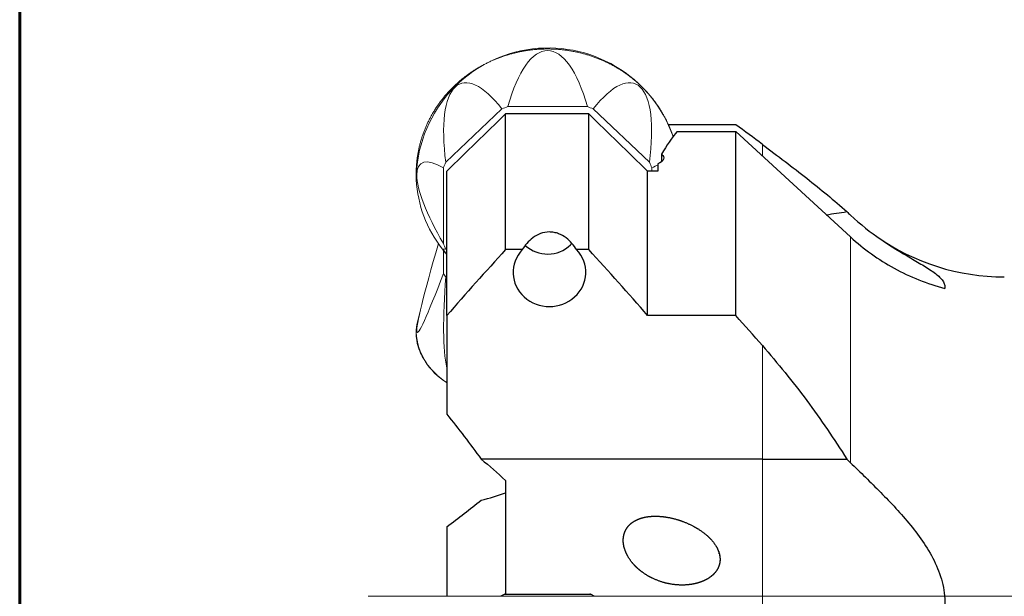
# Model space of a CAD drawing. Units: millimetres. Extents: x 15 to 204, y 6 to 291.
# Drawn here: x 15 to 59, y 220 to 246 of the extents above; entities that cross this region are included whole.
import ezdxf

# ---------------------------------------------------------------- set-up
doc = ezdxf.new("R2010")
doc.units = ezdxf.units.MM
doc.layers.add('DÜNNE_LINIE', color=7, linetype='Continuous')

msp = doc.modelspace()

# ---------------------------------------------------------------- linework, layer by layer
at = {"color": 7, "linetype": 'Continuous', "lineweight": 60}
msp.add_line((14.7199, 291.4435), (14.7199, 5.5565), dxfattribs=at)
at = {"color": 7, "linetype": 'Continuous', "lineweight": 0}
for p, q in [((34.0658, 239.2638), (36.6156, 241.6889)), ((36.8844, 241.7947), (40.4904, 241.7947)), ((40.7592, 241.6889), (43.309, 239.2638)), ((33.9544, 235.5787), (33.9544, 239.0082)), ((43.4203, 239.0082), (43.4203, 238.8662)), ((33.9047, 235.3344), (34.0533, 235.145)), ((33.9544, 234.2197), (33.9544, 235.271)), ((34.1084, 235.2825), (34.0658, 235.323)), ((34.1084, 234.0366), (34.0658, 234.0617)), ((32.9573, 232.7492), (32.7786, 232.0131)), ((32.9527, 219.5589), (42.7424, 219.5589)), ((42.7424, 219.5589), (44.4221, 219.5589))]:
    msp.add_line(p, q, dxfattribs=at)
at = {"color": 7, "linetype": 'Continuous', "lineweight": 30}
for p, q in [((36.7784, 235.2979), (36.7784, 241.4585)), ((40.5584, 241.4585), (36.7784, 241.4585)), ((40.5584, 235.2979), (40.5584, 241.4585)), ((47.2284, 240.9705), (44.1726, 240.9705)), ((44.5618, 240.6647), (47.2284, 240.6647)), ((47.2284, 232.3034), (47.2284, 240.6647)), ((47.2284, 240.6647), (52.4364, 235.8739)), ((43.8563, 239.6329), (43.8563, 239.2893)), ((43.6984, 239.1955), (43.6984, 238.8662)), ((34.1084, 232.3034), (34.1084, 238.8662)), ((43.2284, 232.3034), (43.2284, 238.8662)), ((43.6984, 238.8662), (43.2284, 238.8662)), ((37.5365, 235.2979), (36.7784, 235.2979)), ((40.5584, 235.2979), (40.0027, 235.2979)), ((34.1084, 232.3034), (34.1084, 227.8291)), ((47.2284, 232.3034), (43.2284, 232.3034)), ((48.4362, 225.785), (35.6703, 225.785)), ((48.4362, 225.785), (52.2665, 225.785)), ((36.7784, 224.8104), (36.7784, 219.6589)), ((34.1084, 222.7101), (34.1084, 219.5589)), ((36.7168, 219.6455), (36.5668, 219.5589)), ((36.7668, 219.6589), (39.1409, 219.6589)), ((39.1409, 219.6589), (40.6079, 219.6589)), ((40.8079, 219.5589), (40.6579, 219.6455))]:
    msp.add_line(p, q, dxfattribs=at)
at = {"color": 8, "linetype": 'Continuous', "lineweight": 0}
for p, q in [((48.4362, 240.0775), (48.4362, 239.5537)), ((52.4364, 225.6235), (52.4364, 235.8739)), ((48.4362, 230.9405), (48.4362, 225.785)), ((48.4362, 225.785), (48.4362, 219.0589)), ((40.6579, 219.6455), (36.7168, 219.6455))]:
    msp.add_line(p, q, dxfattribs=at)
at = {"color": 7, "linetype": 'Continuous', "lineweight": 30, "flags": 128}
msp.add_lwpolyline([(39.791, 235.5831), (39.7862, 235.5778), (39.7259, 235.5152)], dxfattribs=at)
at = {"color": 8, "linetype": 'Continuous', "lineweight": 0}
for centre, radius, start, end in [((38.7196, 238.4619), 5.9948, 19.17144, 179.86377), ((35.5704, 231.7221), 2.8572, 183.62225, 239.22452)]:
    msp.add_arc(centre, radius, start, end, dxfattribs=at)
at = {"color": 7, "linetype": 'Continuous', "lineweight": 0}
for centre, radius, start, end in [((38.6596, 236.8944), 5.212, 109.91327, 113.08935), ((38.7153, 236.8947), 5.2117, 66.91057, 70.08682), ((38.3067, 237.2647), 4.6885, 154.7616, 158.16933), ((39.0693, 237.2652), 4.6871, 21.83023, 25.23894), ((38.2267, 238.75), 5.5088, 182.8492, 218.31797), ((38.3064, 237.322), 4.6882, 201.83072, 205.23866), ((36.074, 235.5951), 2.5267, 212.98073, 217.36432), ((34.8178, 231.5154), 2.0991, 166.28566, 179.28605), ((32.9527, 219.5289), 0.03, 90, 110), ((44.4221, 219.5289), 0.03, 70, 90)]:
    msp.add_arc(centre, radius, start, end, dxfattribs=at)
at = {"color": 7, "linetype": 'Continuous', "lineweight": 30}
for centre, radius, start, end in [((48.4447, 259.2936), 22.5933, 277.34896, 279.73883), ((59.4204, 244.1062), 10.0473, 234.87408, 270), ((38.6872, 236.5974), 1.5, 227.46931, 313.82596), ((36.7668, 219.5589), 0.1, 90, 120), ((40.6079, 219.5589), 0.1, 60, 90)]:
    msp.add_arc(centre, radius, start, end, dxfattribs=at)
at = {"color": 7, "linetype": 'Continuous', "lineweight": 0}
for centre, major_axis, ratio, start_param, end_param in [((38.6874, 237.0916), (0, 7.2461), 0.3270829, 5.4187299, 7.1476407), ((36.921, 236.3958), (-2.1692, 6.4505), 0.3112829, 5.5627228, 7.2916337), ((40.4537, 236.3958), (2.1692, 6.4505), 0.3112829, 5.2747369, 7.0036478), ((36.1894, 234.7159), (-3.2514, 4.4919), 0.2524208, 5.754274, 7.4831848), ((41.1854, 234.7159), (3.2514, 4.4919), 0.2524208, 0.4171956, 0.5289113), ((36.1894, 242.0275), (3.4185, 10.4887), 0.0394166, 2.2466334, 3.8856939), ((36.921, 233.036), (2.9503, -2.2861), 0.0794261, 2.9414267, 3.5156857), ((36.921, 240.9892), (2.3425, 11.8635), 0.1519578, 2.2240414, 2.7983005)]:
    msp.add_ellipse(centre, major_axis=major_axis, ratio=ratio, start_param=start_param, end_param=end_param, dxfattribs=at)
at = {"color": 7, "linetype": 'Continuous', "lineweight": 30}
for centre, major_axis, ratio, start_param, end_param in [((44.6942, 219.5589), (1.9524, 22.3547), 0.2500845, 0.3583613, 0.4779682), ((38.7696, 234.2671), (1.65, 0), 0.9402654, 2.4148601, 7.0099179)]:
    msp.add_ellipse(centre, major_axis=major_axis, ratio=ratio, start_param=start_param, end_param=end_param, dxfattribs=at)
at = {"color": 7, "linetype": 'Continuous', "lineweight": 0}
for points, knots in [([(44.3829, 240.4311), (44.3811, 240.4367), (44.3629, 240.4942), (44.324, 240.6024), (44.2657, 240.7554), (44.2024, 240.9066), (44.1347, 241.056), (44.0624, 241.2035), (43.9858, 241.349), (43.9048, 241.4923), (43.8195, 241.6334), (43.73, 241.7721), (43.6364, 241.9083), (43.5387, 242.0419), (43.4371, 242.1728), (43.3315, 242.3008), (43.2221, 242.4259), (43.109, 242.548), (42.9922, 242.6669), (42.872, 242.7827), (42.7482, 242.8951), (42.6212, 243.004), (42.4909, 243.1095), (42.3575, 243.2114), (42.2211, 243.3096), (42.0818, 243.404), (41.9397, 243.4946), (41.7949, 243.5813), (41.6475, 243.664), (41.4978, 243.7427), (41.3457, 243.8172), (41.1915, 243.8876), (41.0352, 243.9537), (40.8769, 244.0156), (40.7169, 244.0731), (40.5552, 244.1262), (40.3919, 244.1749), (40.2273, 244.2191), (40.0614, 244.2589), (39.8944, 244.294), (39.7264, 244.3247), (39.5575, 244.3507), (39.3879, 244.3721), (39.2177, 244.3889), (39.0471, 244.401), (38.8762, 244.4085), (38.7052, 244.4113), (38.5341, 244.4095), (38.3632, 244.4029), (38.1925, 244.3918), (38.0222, 244.376), (37.8525, 244.3555), (37.6835, 244.3304), (37.5153, 244.3008), (37.348, 244.2666), (37.1819, 244.2278), (37.017, 244.1845), (36.8534, 244.1367), (36.6914, 244.0845), (36.531, 244.0279), (36.3724, 243.9669), (36.2156, 243.9017), (36.0609, 243.8322), (35.9084, 243.7585), (35.7581, 243.6807), (35.6103, 243.5988), (35.465, 243.5129), (35.3223, 243.4231), (35.1824, 243.3295), (35.0454, 243.2321), (34.9113, 243.1309), (34.7804, 243.0262), (34.6526, 242.918), (34.5282, 242.8063), (34.4072, 242.6912), (34.2897, 242.5729), (34.1758, 242.4515), (34.0657, 242.327), (33.9593, 242.1995), (33.8568, 242.0692), (33.7583, 241.9362), (33.6638, 241.8005), (33.5734, 241.6623), (33.4873, 241.5218), (33.4054, 241.3789), (33.3278, 241.2338), (33.2547, 241.0867), (33.186, 240.9377), (33.1218, 240.7868), (33.0622, 240.6343), (33.0073, 240.4802), (32.9569, 240.3246), (32.9113, 240.1678), (32.8705, 240.0098), (32.8344, 239.8507), (32.8031, 239.6907), (32.7766, 239.5299), (32.755, 239.3685), (32.7383, 239.2066), (32.7265, 239.0442), (32.7195, 238.8816), (32.7176, 238.7189), (32.7193, 238.5843), (32.7235, 238.5039), (32.7248, 238.4778)], [0, 0, 0, 0, 0.00107296, 0.01101243, 0.02095198, 0.03089168, 0.04083139, 0.05077127, 0.06071117, 0.07065127, 0.08059133, 0.09053161, 0.10047198, 0.11041243, 0.12035297, 0.1302936, 0.14023442, 0.15017527, 0.16011628, 0.17005741, 0.17999864, 0.18993988, 0.19988138, 0.2098228, 0.21976445, 0.22970615, 0.23964795, 0.24958985, 0.25953178, 0.26947384, 0.27941595, 0.28935812, 0.29930039, 0.3092427, 0.31918507, 0.32912753, 0.33907001, 0.34901255, 0.35895513, 0.36889775, 0.37884043, 0.38878312, 0.39872586, 0.4086686, 0.41861135, 0.42855415, 0.43849693, 0.44843973, 0.45838256, 0.46832538, 0.47826817, 0.48821096, 0.49815376, 0.50809653, 0.51803926, 0.52798199, 0.5379247, 0.54786735, 0.55780999, 0.56775257, 0.57769508, 0.58763756, 0.59758, 0.60752237, 0.61746471, 0.62740695, 0.63734911, 0.64729118, 0.65723325, 0.66717513, 0.67711703, 0.68705877, 0.69700044, 0.70694202, 0.71688351, 0.72682483, 0.73676613, 0.7467073, 0.75664833, 0.76658924, 0.77653015, 0.78647085, 0.79641142, 0.80635194, 0.81629233, 0.82623257, 0.83617276, 0.8461128, 0.85605285, 0.86599268, 0.87593249, 0.88587211, 0.89581178, 0.90575132, 0.9156907, 0.92563014, 0.9355695, 0.94550875, 0.95544794, 0.9653872, 0.97532639, 0.98526547, 0.99520465, 1, 1, 1, 1]), ([(32.719, 231.5374), (32.7187, 231.5234), (32.7176, 231.4757), (32.721, 231.3944), (32.729, 231.2935), (32.7421, 231.1928), (32.7601, 231.0923), (32.7829, 230.9922), (32.8106, 230.8925), (32.8431, 230.7934), (32.8805, 230.6948), (32.9226, 230.5968), (32.9694, 230.4997), (33.021, 230.4033), (33.0772, 230.3079), (33.138, 230.2134), (33.2034, 230.12), (33.2734, 230.0278), (33.3477, 229.9368), (33.4265, 229.8471), (33.5096, 229.7587), (33.597, 229.6718), (33.6886, 229.5865), (33.7843, 229.5027), (33.8839, 229.4206), (33.9879, 229.3403), (34.0628, 229.2846), (34.1042, 229.2561), (34.1084, 229.2532)], [0, 0, 0, 0, 0.0169019, 0.0575588, 0.0982158, 0.1388756, 0.1795409, 0.2202145, 0.260899, 0.3015958, 0.3423067, 0.3830323, 0.4237732, 0.4645295, 0.5053006, 0.5460858, 0.5868844, 0.6276952, 0.6685169, 0.7093485, 0.7501883, 0.7910354, 0.8318883, 0.8727463, 0.9136084, 0.9544734, 0.9953405, 1, 1, 1, 1])]:
    msp.add_open_spline(points, degree=3, knots=knots, dxfattribs=at)
at = {"color": 7, "linetype": 'Continuous', "lineweight": 30}
for points in [[(36.7784, 241.4585), (35.8874, 240.5954), (34.9973, 239.7314), (34.1084, 238.8662)], [(43.2284, 238.8662), (42.3396, 239.7314), (41.4495, 240.5954), (40.5584, 241.4585)], [(48.4362, 240.0775), (48.0372, 240.377), (47.6344, 240.6745), (47.2284, 240.9705)], [(52.2665, 237.0259), (52.3235, 236.9726), (52.3801, 236.9196), (52.4364, 236.8669)], [(36.7784, 235.2979), (35.8764, 234.3087), (34.984, 233.3108), (34.1084, 232.3034)], [(43.2284, 232.3034), (42.3521, 233.3118), (41.4604, 234.3087), (40.5584, 235.2979)], [(48.4362, 230.9405), (48.0372, 231.3976), (47.6344, 231.8517), (47.2284, 232.3034)], [(34.1084, 227.8291), (34.6439, 227.1577), (35.1663, 226.4776), (35.6703, 225.785)], [(35.6703, 225.785), (36.0494, 225.4828), (36.4199, 225.1594), (36.7784, 224.8104)], [(52.2665, 225.785), (52.3235, 225.7319), (52.3801, 225.6781), (52.4364, 225.6235)], [(35.6703, 223.9265), (36.0494, 224.0095), (36.4199, 224.1181), (36.7784, 224.2562)], [(34.1084, 222.7101), (34.6439, 223.1096), (35.1663, 223.5144), (35.6703, 223.9265)]]:
    msp.add_open_spline(points, degree=3, dxfattribs=at)
for points, knots in [([(48.4362, 240.0775), (49.1369, 239.5517), (49.8102, 239.0429), (51.0915, 238.0343), (51.6996, 237.5348), (52.2665, 237.0259)], [0, 0, 0, 0, 0.5, 0.5, 1, 1, 1, 1]), ([(43.8563, 239.6329), (43.9426, 239.5661), (43.9741, 239.485), (43.9171, 239.3267), (43.8287, 239.2507), (43.6984, 239.1955)], [0, 0, 0, 0, 0.5, 0.5, 1, 1, 1, 1]), ([(52.4364, 236.8669), (52.8852, 236.4465), (53.3486, 236.0864), (54.2727, 235.4494), (54.7352, 235.1728), (55.3835, 234.7935), (55.5896, 234.6741), (55.9694, 234.4422), (56.1442, 234.3288), (56.4362, 234.1039), (56.5526, 233.9929), (56.6652, 233.8227), (56.6923, 233.765), (56.7218, 233.6515), (56.7246, 233.5952), (56.7157, 233.5395)], [0, 0, 0, 0, 0.25, 0.25, 0.5, 0.5, 0.625, 0.625, 0.75, 0.75, 0.875, 0.875, 0.9375, 0.9375, 1, 1, 1, 1]), ([(40.0027, 235.2979), (39.8786, 235.497), (39.7281, 235.6798), (39.4225, 235.9087), (39.3084, 235.9752), (39.1178, 236.0473), (39.052, 236.0664), (38.9147, 236.0928), (38.8425, 236.0999), (38.6302, 236.1003), (38.4883, 236.0723), (38.2329, 235.9764), (38.1189, 235.9101), (37.9163, 235.7589), (37.8266, 235.6732), (37.6682, 235.4931), (37.5986, 235.3977), (37.5365, 235.2979)], [0, 0, 0, 0, 0.25, 0.25, 0.375, 0.375, 0.4375, 0.4375, 0.5, 0.5, 0.625, 0.625, 0.75, 0.75, 0.875, 0.875, 1, 1, 1, 1]), ([(52.4364, 235.8739), (53.0392, 235.3194), (53.7011, 234.8472), (54.7799, 234.2582), (55.1567, 234.081), (55.9261, 233.7746), (56.3176, 233.6454), (56.7157, 233.5395)], [0, 0, 0, 0, 0.5, 0.5, 0.75, 0.75, 1, 1, 1, 1]), ([(48.4362, 230.9405), (49.1367, 230.1382), (49.8098, 229.3076), (51.0912, 227.5899), (51.6994, 226.7027), (52.2665, 225.785)], [0, 0, 0, 0, 0.5, 0.5, 1, 1, 1, 1]), ([(52.4364, 225.6235), (52.8847, 225.1893), (53.3477, 224.7422), (54.2709, 223.8048), (54.7329, 223.3143), (55.3808, 222.5175), (55.5868, 222.2441), (55.9665, 221.6735), (56.1414, 221.3742), (56.4339, 220.7502), (56.5506, 220.428), (56.6639, 219.9233), (56.6913, 219.7507), (56.7216, 219.4058), (56.7248, 219.2327), (56.7157, 219.0589)], [0, 0, 0, 0, 0.25, 0.25, 0.5, 0.5, 0.625, 0.625, 0.75, 0.75, 0.875, 0.875, 0.9375, 0.9375, 1, 1, 1, 1]), ([(46.4546, 221.5981), (46.5143, 221.3587), (46.5237, 221.2351), (46.4907, 220.9903), (46.4482, 220.8716), (46.32, 220.6583), (46.2346, 220.5633), (46.0431, 220.4037), (45.9353, 220.3369), (45.7094, 220.2281), (45.5921, 220.186), (45.3507, 220.1211), (45.226, 220.0983), (44.8538, 220.0571), (44.6047, 220.0636), (44.1071, 220.1361), (43.8669, 220.2011), (43.4038, 220.3872), (43.1829, 220.5086), (42.8854, 220.7276), (42.7912, 220.8071), (42.6141, 220.9809), (42.5313, 221.0754), (42.3126, 221.3728), (42.2001, 221.5977), (42.124, 221.9516), (42.1142, 222.0736), (42.1343, 222.3109), (42.165, 222.4289), (42.267, 222.6426), (42.3403, 222.7416), (42.5168, 222.9068), (42.6217, 222.9753), (42.8454, 223.081), (42.9661, 223.1195), (43.2095, 223.1721), (43.3338, 223.1868), (43.7124, 223.2038), (43.9602, 223.1796), (44.4495, 223.084), (44.6894, 223.0117), (45.1447, 222.829), (45.3629, 222.7181), (45.7765, 222.4488), (45.9659, 222.2951), (46.2101, 222.0196), (46.283, 221.9219), (46.4051, 221.7117), (46.4546, 221.5981), (46.5143, 221.3587)], [-0.03125, -0.03125, 0, 0, 0.03125, 0.03125, 0.0625, 0.0625, 0.09375, 0.09375, 0.125, 0.125, 0.15625, 0.15625, 0.1875, 0.1875, 0.25, 0.25, 0.3125, 0.3125, 0.375, 0.375, 0.40625, 0.40625, 0.4375, 0.4375, 0.5, 0.5, 0.53125, 0.53125, 0.5625, 0.5625, 0.59375, 0.59375, 0.625, 0.625, 0.65625, 0.65625, 0.6875, 0.6875, 0.75, 0.75, 0.8125, 0.8125, 0.875, 0.875, 0.9375, 0.9375, 0.96875, 0.96875, 1, 1, 1.03125, 1.03125])]:
    msp.add_open_spline(points, degree=3, knots=knots, dxfattribs=at)
at = {"layer": 'DÜNNE_LINIE', "color": 7, "lineweight": 0}
msp.add_line((61.7476, 219.5589), (30.5477, 219.5589), dxfattribs=at)

doc.saveas('drawing.dxf')
